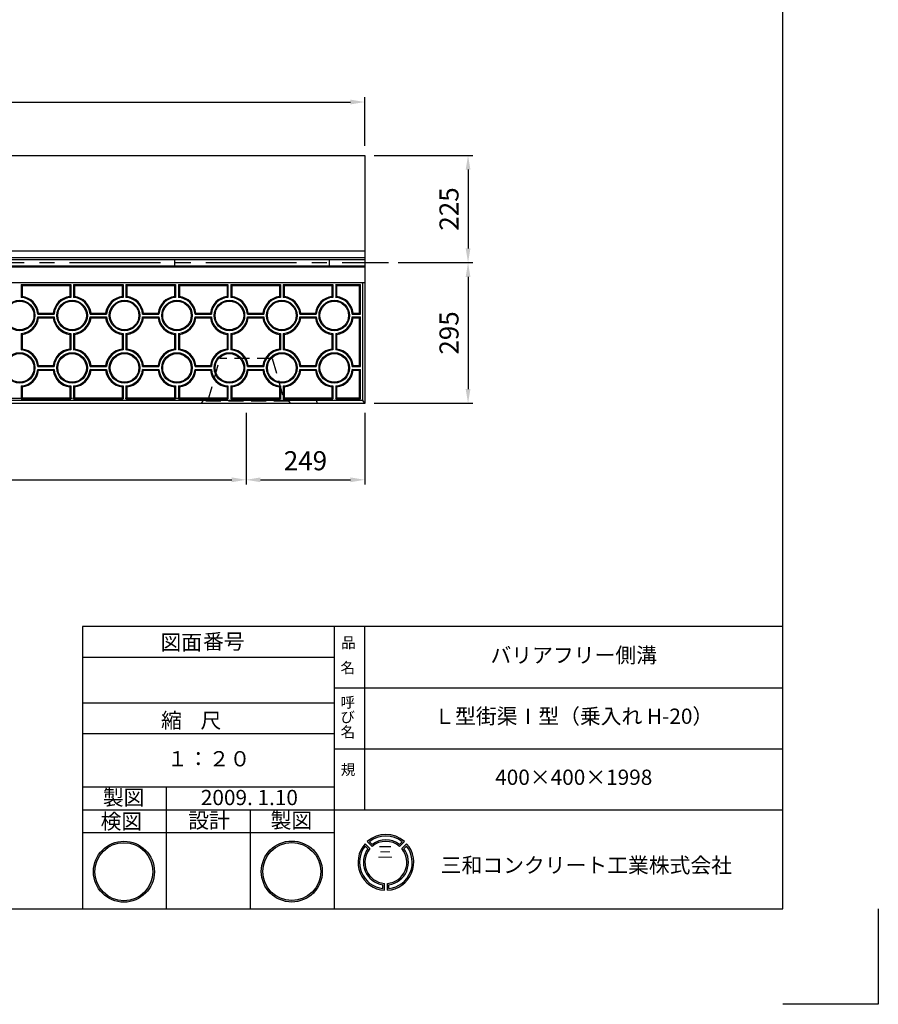
# Model space of a CAD drawing. Extents: x 0 to 5940, y 0 to 4200.
# Drawn here: x 4139 to 5940, y 0 to 2065 of the extents above; entities that cross this region are included whole.
import ezdxf
from ezdxf.enums import TextEntityAlignment as Align

# ---------------------------------------------------------------- set-up
doc = ezdxf.new("R2010")
doc.units = 0
doc.header["$LTSCALE"] = 0.5
doc.linetypes.add('CENTER2', pattern=[28.575, 19.05, -3.175, 3.175, -3.175])
doc.linetypes.add('HIDDEN2', pattern=[4.7625, 3.175, -1.5875])
doc.layers.get('0').update_dxf_attribs({"linetype": 'CONTINUOUS'})
doc.layers.get('DEFPOINTS').update_dxf_attribs({"linetype": 'CONTINUOUS'})
for name, color, linetype in [('OBJECT', 1, 'CONTINUOUS'), ('寸法引出', 2, 'CONTINUOUS'), ('枠', 3, 'CONTINUOUS'), ('表面模様', 8, 'CONTINUOUS')]:
    doc.layers.add(name, color=color, linetype=linetype)
doc.styles.add('SANWA', font='MSMINCHO.TTF')
doc.dimstyles.new('SANWA', dxfattribs={"dimtxt": 2.5, "dimasz": 2.5, "dimexe": 1, "dimexo": 1, "dimgap": 0, "dimtad": 1, "dimdec": 4, "dimdsep": 46, "dimtxsty": 'SANWA', "dimcen": 0, "dimclrd": 2, "dimclre": 2, "dimclrt": 2, "dimadec": 0, "dimazin": 0, "dimtfac": 1, "dimtdec": 4, "dimtix": 1, "dimtmove": 0, "dimatfit": 3, "dimfxl": 1, "dimtolj": 1, "dimtzin": 0, "dimarcsym": 0})

# ---------------------------------------------------------------- blocks, each defined once
blk = doc.blocks.new('*D258')
at = {"layer": 'DEFPOINTS', "color": 0, "ltscale": 20}
for p in [(3113.6, 1260.3), (4613.6, 1260.3), (4613.6, 1099.9)]:
    blk.add_point(p, dxfattribs=at)
at = {"layer": '寸法引出', "lineweight": -2, "ltscale": 20}
for p, q in [((3113.6, 1240.3), (3113.6, 1089.9)), ((4613.6, 1240.3), (4613.6, 1089.9)), ((3143.6, 1099.9), (4583.6, 1099.9))]:
    blk.add_line(p, q, dxfattribs=at)
at = {"layer": '寸法引出', "ltscale": 20}
for points in [[(3143.6, 1104.9), (3143.6, 1094.9), (3113.6, 1099.9)], [(4583.6, 1104.9), (4583.6, 1094.9), (4613.6, 1099.9)]]:
    blk.add_solid(points, dxfattribs=at)
at = {"layer": '寸法引出', "ltscale": 20, "insert": (3863.6, 1139.9), "char_height": 40, "attachment_point": 5, "style": 'SANWA'}
blk.add_mtext('\\A1;1500', dxfattribs=at)
blk = doc.blocks.new('*D259')
at = {"layer": 'DEFPOINTS', "color": 0, "ltscale": 20}
for p in [(4613.6, 1260.3), (4862.6, 1260.3), (4862.6, 1099.9)]:
    blk.add_point(p, dxfattribs=at)
at = {"layer": '寸法引出', "lineweight": -2, "ltscale": 20}
for p, q in [((4613.6, 1240.3), (4613.6, 1089.9)), ((4862.6, 1240.3), (4862.6, 1089.9)), ((4643.6, 1099.9), (4832.6, 1099.9))]:
    blk.add_line(p, q, dxfattribs=at)
at = {"layer": '寸法引出', "ltscale": 20}
for points in [[(4643.6, 1104.9), (4643.6, 1094.9), (4613.6, 1099.9)], [(4832.6, 1104.9), (4832.6, 1094.9), (4862.6, 1099.9)]]:
    blk.add_solid(points, dxfattribs=at)
at = {"layer": '寸法引出', "ltscale": 20, "insert": (4738.1, 1139.9), "char_height": 40, "attachment_point": 5, "style": 'SANWA'}
blk.add_mtext('\\A1;249', dxfattribs=at)
blk = doc.blocks.new('*D262')
at = {"layer": 'DEFPOINTS', "color": 0, "ltscale": 20}
for p in [(4862.6, 1892.1), (2864.6, 1780.3), (4862.6, 1780.3)]:
    blk.add_point(p, dxfattribs=at)
at = {"layer": '寸法引出', "lineweight": -2, "ltscale": 20}
for p, q in [((2864.6, 1800.3), (2864.6, 1902.1)), ((4862.6, 1800.3), (4862.6, 1902.1)), ((2894.6, 1892.1), (4832.6, 1892.1))]:
    blk.add_line(p, q, dxfattribs=at)
at = {"layer": '寸法引出', "ltscale": 20}
for points in [[(2894.6, 1897.1), (2894.6, 1887.1), (2864.6, 1892.1)], [(4832.6, 1897.1), (4832.6, 1887.1), (4862.6, 1892.1)]]:
    blk.add_solid(points, dxfattribs=at)
at = {"layer": '寸法引出', "ltscale": 20, "insert": (3863.6, 1932.1), "char_height": 40, "attachment_point": 5, "style": 'SANWA'}
blk.add_mtext('\\A1;1998', dxfattribs=at)
blk = doc.blocks.new('*D263')
at = {"layer": 'DEFPOINTS', "color": 0, "ltscale": 20}
for p in [(4862.6, 1780.3), (4912.6, 1555.3), (5079.3, 1555.3)]:
    blk.add_point(p, dxfattribs=at)
at = {"layer": '寸法引出', "lineweight": -2, "ltscale": 20}
for p, q in [((4882.6, 1780.3), (5089.3, 1780.3)), ((5079.3, 1750.3), (5079.3, 1585.3)), ((4932.6, 1555.3), (5089.3, 1555.3))]:
    blk.add_line(p, q, dxfattribs=at)
at = {"layer": '寸法引出', "ltscale": 20}
for points in [[(5074.3, 1750.3), (5084.3, 1750.3), (5079.3, 1780.3)], [(5074.3, 1585.3), (5084.3, 1585.3), (5079.3, 1555.3)]]:
    blk.add_solid(points, dxfattribs=at)
at = {"layer": '寸法引出', "ltscale": 20, "insert": (5039.3, 1667.8), "char_height": 40, "attachment_point": 5, "rotation": 90, "style": 'SANWA'}
blk.add_mtext('\\A1;225', dxfattribs=at)
blk = doc.blocks.new('*D264')
at = {"layer": 'DEFPOINTS', "color": 0, "ltscale": 20}
for p in [(4912.6, 1555.3), (4862.6, 1260.3), (5079.3, 1260.3)]:
    blk.add_point(p, dxfattribs=at)
at = {"layer": '寸法引出', "lineweight": -2, "ltscale": 20}
for p, q in [((4932.6, 1555.3), (5089.3, 1555.3)), ((5079.3, 1525.3), (5079.3, 1290.3)), ((4882.6, 1260.3), (5089.3, 1260.3))]:
    blk.add_line(p, q, dxfattribs=at)
at = {"layer": '寸法引出', "ltscale": 20}
for points in [[(5074.3, 1525.3), (5084.3, 1525.3), (5079.3, 1555.3)], [(5074.3, 1290.3), (5084.3, 1290.3), (5079.3, 1260.3)]]:
    blk.add_solid(points, dxfattribs=at)
at = {"layer": '寸法引出', "ltscale": 20, "insert": (5039.3, 1407.8), "char_height": 40, "attachment_point": 5, "rotation": 90, "style": 'SANWA'}
blk.add_mtext('\\A1;295', dxfattribs=at)

msp = doc.modelspace()

# ---------------------------------------------------------------- hatches: boundary and pattern name
h = msp.add_hatch(color=256)
h.paths.add_polyline_path([(4867.8178, 341.16773), (4878.02042, 330.96511, -0.3722683533), (4935.67615, 330.96511), (4945.87877, 341.16773, 0.382497994)])
h.paths.add_polyline_path([(4941.15241, 340.96685), (4935.45071, 335.26515, 0.3367429549), (4878.24586, 335.26515), (4872.54416, 340.96685, -0.3477704275)], flags=16)
h.paths.add_polyline_path([(4940.20163, 326.43962, -0.6168583269), (4910.04828, 253.643), (4910.04828, 239.21431, 0.6292889159), (4950.40425, 336.64224)])
h.paths.add_polyline_path([(4950.20338, 331.91588, -0.5873104909), (4913.24828, 242.6984), (4913.24828, 250.76183, 0.5741105922), (4944.50167, 326.21418)], flags=16)
h.paths.add_polyline_path([(4863.29231, 336.64224, 0.6292889159), (4903.64828, 239.21431), (4903.64828, 253.643, -0.6168583269), (4873.49493, 326.43962)])
h.paths.add_polyline_path([(4869.1949, 326.21418, 0.5741105922), (4900.44828, 250.76183), (4900.44828, 242.6984, -0.5873104909), (4863.49319, 331.91588)], flags=16)
h = msp.add_hatch(color=256)
h.paths.add_polyline_path([(4293.2655, 278.09908, 1), (4421.22583, 278.09908, 1)])
h.paths.add_polyline_path([(4418.02583, 278.09908, -1), (4296.4655, 278.09908, -1)], flags=16)
h = msp.add_hatch(color=256)
h.paths.add_polyline_path([(4645.47241, 278.46499, 1), (4773.43274, 278.46499, 1)])
h.paths.add_polyline_path([(4770.23274, 278.46499, -1), (4648.67241, 278.46499, -1)], flags=16)
h.paths.add_polyline_path([(4677.22628, 276.0599), (4744.33485, 276.0599), (4744.33485, 336.95133), (4677.22628, 336.95133)], flags=8)
h.paths.add_polyline_path([(4675.97093, 228.43406), (4744.08521, 228.43406), (4744.08521, 292.34263), (4675.97093, 292.34263)], flags=8)

# ---------------------------------------------------------------- linework, layer by layer
at = {"ltscale": 20}
for p, q in [((2864.55644, 1780.25334), (4862.55644, 1780.25334)), ((4862.55644, 1780.25334), (4862.55644, 1260.25334)), ((2864.55644, 1580.25334), (4862.55644, 1580.25334)), ((2864.55644, 1565.75334), (4862.55644, 1565.75334)), ((2864.55644, 1561.75334), (4862.55644, 1561.75334)), ((2864.55644, 1548.75334), (4862.55644, 1548.75334)), ((4463.55644, 1561.75334), (4463.55644, 1548.75334)), ((4787.55644, 1561.75334), (4787.55644, 1548.75334)), ((2864.55644, 1546.75334), (4862.55644, 1546.75334)), ((4862.55644, 1260.25334), (2864.55644, 1260.25334))]:
    msp.add_line(p, q, dxfattribs=at)
at = {"linetype": 'CENTER2', "ltscale": 20}
msp.add_line((2814.55644, 1555.25334), (4912.55644, 1555.25334), dxfattribs=at)
at = {"ltscale": 6}
for p, q in [((4862.55644, 1512.75334), (2864.55644, 1512.75334)), ((4857.55644, 1512.75334), (4857.55644, 1266.25334)), ((4862.55644, 1260.25334), (2864.55644, 1260.25334)), ((4857.55644, 1266.25334), (2869.55644, 1266.25334)), ((4857.55644, 1266.25334), (4862.55644, 1260.25334))]:
    msp.add_line(p, q, dxfattribs=at)
at = {"ltscale": 15}
for p, q in [((4798.04255, 792), (4798.04255, 200)), ((4862.04255, 792), (4862.04255, 408)), ((4270.04255, 728), (4798.04255, 728)), ((4798.04255, 664), (5740, 664)), ((4270.04255, 632), (4798.04255, 632)), ((4270.04255, 568), (4798.04255, 568)), ((4798.04255, 536), (5740, 536)), ((4270.04255, 456), (4798.04255, 456)), ((4446.04255, 456), (4446.04255, 200)), ((4270.04255, 408), (5740, 408)), ((4622.04255, 408), (4622.04255, 200)), ((4270.04255, 360), (4798.04255, 360))]:
    msp.add_line(p, q, dxfattribs=at)
for p, q in [((4873.49493, 326.43962), (4863.23037, 336.70419)), ((4869.1949, 326.21418), (4863.49319, 331.91588)), ((4878.02042, 330.96511), (4867.75585, 341.22968)), ((4878.24586, 335.26515), (4872.54416, 340.96685)), ((4935.45071, 335.26515), (4941.15241, 340.96685)), ((4935.67615, 330.96511), (4945.87877, 341.16773)), ((4940.20163, 326.43962), (4950.40425, 336.64224)), ((4944.50167, 326.21418), (4950.20338, 331.91588)), ((4900.44828, 242.6984), (4900.44828, 250.76183)), ((4903.64828, 239.21431), (4903.64828, 253.643)), ((4910.04828, 239.21431), (4910.04828, 253.643)), ((4913.24828, 242.6984), (4913.24828, 250.76183)), ((5940, 200), (5940, 0)), ((5940, 0), (5740, 0))]:
    msp.add_line(p, q)
msp.add_lwpolyline([(4270.04255, 200), (5740, 200), (5740, 792), (4270.04255, 792)], close=True, dxfattribs=at)
for centre, radius in [((4357.24567, 278.09908), 63.98017), ((4357.24567, 278.09908), 60.78017), ((4709.45257, 278.46499), 63.98017), ((4709.45257, 278.46499), 60.78017)]:
    msp.add_circle(centre, radius)
for radius, start, end in [(58.48505, 48.13649545, 131.86350455), (55.28505, 51.64767379, 128.35232621), (58.48505, 138.13649545, 266.86350455), (55.28505, 141.64767379, 263.35232621), (44.08505, 49.16258741, 130.83741259), (47.28505, 52.77882031, 127.22117969), (58.48505, 273.13649545, 41.86350455), (55.28505, 276.64767379, 38.35232621), (47.28505, 142.77882031, 262.22117969), (44.08505, 139.16258741, 265.83741259), (44.08505, 274.16258741, 40.83741259), (47.28505, 277.77882031, 37.22117969)]:
    msp.add_arc((4906.84828, 297.61176), radius, start, end)
at = {"layer": 'OBJECT', "linetype": 'HIDDEN2', "ltscale": 20}
for p, q in [((4533.55644, 1264.75334), (4558.55644, 1354.25334)), ((4668.55644, 1354.25334), (4558.55644, 1354.25334)), ((4668.55644, 1354.25334), (4693.55644, 1264.75334)), ((4534.83551, 1270.25334), (3192.27737, 1270.25334)), ((4519.55644, 1260.25334), (4523.55644, 1264.75334)), ((4703.55644, 1264.75334), (4523.55644, 1264.75334)), ((4759.55644, 1270.25334), (4692.27737, 1270.25334)), ((4707.55644, 1260.25334), (4703.55644, 1264.75334))]:
    msp.add_line(p, q, dxfattribs=at)
at = {"layer": 'OBJECT', "ltscale": 20}
msp.add_line((4759.55644, 1270.25334), (4762.55644, 1260.25334), dxfattribs=at)
at = {"layer": '枠'}
for p, q in [((5740, 200), (5740, 4000)), ((500, 200), (5740, 200))]:
    msp.add_line(p, q, dxfattribs=at)
at = {"layer": '表面模様', "ltscale": 6}
for p, q in [((4141.55644, 1509.50334), (4141.55644, 1482.38474)), ((4141.55644, 1509.50334), (4245.55644, 1509.50334)), ((4141.55644, 1509.50334), (4143.55644, 1507.50334)), ((4143.55644, 1507.50334), (4143.55644, 1484.18961)), ((4143.55644, 1507.50334), (4243.55644, 1507.50334)), ((4243.55644, 1507.50334), (4245.55644, 1509.50334)), ((4243.55644, 1507.50334), (4243.55644, 1484.18961)), ((4245.55644, 1509.50334), (4245.55644, 1482.38474)), ((4251.55644, 1509.50334), (4355.55644, 1509.50334)), ((4251.55644, 1509.50334), (4251.55644, 1482.38474)), ((4251.55644, 1509.50334), (4253.55644, 1507.50334)), ((4253.55644, 1507.50334), (4353.55644, 1507.50334)), ((4253.55644, 1507.50334), (4253.55644, 1484.18961)), ((4353.55644, 1507.50334), (4355.55644, 1509.50334)), ((4353.55644, 1507.50334), (4353.55644, 1484.18961)), ((4355.55644, 1509.50334), (4355.55644, 1482.38474)), ((4361.55644, 1509.50334), (4465.55644, 1509.50334)), ((4361.55644, 1509.50334), (4361.55644, 1482.38474)), ((4361.55644, 1509.50334), (4363.55644, 1507.50334)), ((4363.55644, 1507.50334), (4463.55644, 1507.50334)), ((4363.55644, 1507.50334), (4363.55644, 1484.18961)), ((4465.55644, 1509.50334), (4463.55644, 1507.50334)), ((4463.55644, 1507.50334), (4463.55644, 1484.18961)), ((4465.55644, 1509.50334), (4465.55644, 1482.38474)), ((4471.55644, 1509.50334), (4575.55644, 1509.50334)), ((4471.55644, 1509.50334), (4471.55644, 1482.38474)), ((4473.55644, 1507.50334), (4471.55644, 1509.50334)), ((4473.55644, 1507.50334), (4573.55644, 1507.50334)), ((4473.55644, 1507.50334), (4473.55644, 1484.18961)), ((4575.55644, 1509.50334), (4573.55644, 1507.50334)), ((4573.55644, 1507.50334), (4573.55644, 1484.18961)), ((4575.55644, 1509.50334), (4575.55644, 1482.38474)), ((4581.55644, 1509.50334), (4685.55644, 1509.50334)), ((4581.55644, 1509.50334), (4581.55644, 1482.38474)), ((4581.55644, 1509.50334), (4583.55644, 1507.50334)), ((4583.55644, 1507.50334), (4683.55644, 1507.50334)), ((4583.55644, 1507.50334), (4583.55644, 1484.18961)), ((4685.55644, 1509.50334), (4683.55644, 1507.50334)), ((4683.55644, 1507.50334), (4683.55644, 1484.18961)), ((4685.55644, 1509.50334), (4685.55644, 1482.38474)), ((4691.55644, 1509.50334), (4795.55644, 1509.50334)), ((4691.55644, 1509.50334), (4691.55644, 1482.38474)), ((4691.55644, 1509.50334), (4693.55644, 1507.50334)), ((4693.55644, 1507.50334), (4793.55644, 1507.50334)), ((4693.55644, 1507.50334), (4693.55644, 1484.18961)), ((4795.55644, 1509.50334), (4793.55644, 1507.50334)), ((4793.55644, 1507.50334), (4793.55644, 1484.18961)), ((4795.55644, 1509.50334), (4795.55644, 1482.38474)), ((4801.55644, 1509.50334), (4853.55644, 1509.50334)), ((4801.55644, 1509.50334), (4801.55644, 1482.38474)), ((4803.55644, 1507.50334), (4801.55644, 1509.50334)), ((4803.55644, 1507.50334), (4851.55644, 1507.50334)), ((4803.55644, 1507.50334), (4803.55644, 1484.18961)), ((4851.55644, 1507.50334), (4853.55644, 1509.50334)), ((4851.55644, 1449.50334), (4851.55644, 1507.50334)), ((4853.55644, 1447.50334), (4853.55644, 1509.50334)), ((4143.55644, 1484.18961), (4141.55644, 1482.38474)), ((4245.55644, 1482.38474), (4243.55644, 1484.18961)), ((4253.55644, 1484.18961), (4251.55644, 1482.38474)), ((4355.55644, 1482.38474), (4353.55644, 1484.18961)), ((4363.55644, 1484.18961), (4361.55644, 1482.38474)), ((4465.55644, 1482.38474), (4463.55644, 1484.18961)), ((4473.55644, 1484.18961), (4471.55644, 1482.38474)), ((4573.55644, 1484.18961), (4575.55644, 1482.38474)), ((4581.55644, 1482.38474), (4583.55644, 1484.18961)), ((4683.55644, 1484.18961), (4685.55644, 1482.38474)), ((4691.55644, 1482.38474), (4693.55644, 1484.18961)), ((4793.55644, 1484.18961), (4795.55644, 1482.38474)), ((4801.55644, 1482.38474), (4803.55644, 1484.18961)), ((4176.43783, 1447.50334), (4178.24271, 1449.50334)), ((4176.43783, 1447.50334), (4210.67504, 1447.50334)), ((4178.24271, 1449.50334), (4208.87017, 1449.50334)), ((4208.87017, 1449.50334), (4210.67504, 1447.50334)), ((4286.43783, 1447.50334), (4288.24271, 1449.50334)), ((4286.43783, 1447.50334), (4320.67504, 1447.50334)), ((4288.24271, 1449.50334), (4318.87017, 1449.50334)), ((4320.67504, 1447.50334), (4318.87017, 1449.50334)), ((4396.43783, 1447.50334), (4398.24271, 1449.50334)), ((4396.43783, 1447.50334), (4430.67504, 1447.50334)), ((4398.24271, 1449.50334), (4428.87017, 1449.50334)), ((4428.87017, 1449.50334), (4430.67504, 1447.50334)), ((4506.43783, 1447.50334), (4508.24271, 1449.50334)), ((4506.43783, 1447.50334), (4540.67504, 1447.50334)), ((4508.24271, 1449.50334), (4538.87017, 1449.50334)), ((4540.67504, 1447.50334), (4538.87017, 1449.50334)), ((4618.24271, 1449.50334), (4616.43783, 1447.50334)), ((4616.43783, 1447.50334), (4650.67504, 1447.50334)), ((4618.24271, 1449.50334), (4648.87017, 1449.50334)), ((4650.67504, 1447.50334), (4648.87017, 1449.50334)), ((4726.43783, 1447.50334), (4728.24271, 1449.50334)), ((4726.43783, 1447.50334), (4760.67504, 1447.50334)), ((4728.24271, 1449.50334), (4758.87017, 1449.50334)), ((4760.67504, 1447.50334), (4758.87017, 1449.50334)), ((4836.43783, 1447.50334), (4838.24271, 1449.50334)), ((4836.43783, 1447.50334), (4853.55644, 1447.50334)), ((4838.24271, 1449.50334), (4851.55644, 1449.50334)), ((4853.55644, 1447.50334), (4851.55644, 1449.50334)), ((4176.43783, 1441.50334), (4210.67504, 1441.50334)), ((4178.24271, 1439.50334), (4176.43783, 1441.50334)), ((4178.24271, 1439.50334), (4208.87017, 1439.50334)), ((4210.67504, 1441.50334), (4208.87017, 1439.50334)), ((4286.43783, 1441.50334), (4320.67504, 1441.50334)), ((4288.24271, 1439.50334), (4286.43783, 1441.50334)), ((4288.24271, 1439.50334), (4318.87017, 1439.50334)), ((4318.87017, 1439.50334), (4320.67504, 1441.50334)), ((4396.43783, 1441.50334), (4430.67504, 1441.50334)), ((4398.24271, 1439.50334), (4396.43783, 1441.50334)), ((4398.24271, 1439.50334), (4428.87017, 1439.50334)), ((4430.67504, 1441.50334), (4428.87017, 1439.50334)), ((4506.43783, 1441.50334), (4540.67504, 1441.50334)), ((4508.24271, 1439.50334), (4506.43783, 1441.50334)), ((4508.24271, 1439.50334), (4538.87017, 1439.50334)), ((4538.87017, 1439.50334), (4540.67504, 1441.50334)), ((4616.43783, 1441.50334), (4618.24271, 1439.50334)), ((4616.43783, 1441.50334), (4650.67504, 1441.50334)), ((4618.24271, 1439.50334), (4648.87017, 1439.50334)), ((4648.87017, 1439.50334), (4650.67504, 1441.50334)), ((4728.24271, 1439.50334), (4726.43783, 1441.50334)), ((4726.43783, 1441.50334), (4760.67504, 1441.50334)), ((4728.24271, 1439.50334), (4758.87017, 1439.50334)), ((4760.67504, 1441.50334), (4758.87017, 1439.50334)), ((4838.24271, 1439.50334), (4836.43783, 1441.50334)), ((4836.43783, 1441.50334), (4853.55644, 1441.50334)), ((4838.24271, 1439.50334), (4851.55644, 1439.50334)), ((4851.55644, 1439.50334), (4853.55644, 1441.50334)), ((4851.55644, 1339.50334), (4851.55644, 1439.50334)), ((4853.55644, 1337.50334), (4853.55644, 1441.50334)), ((4141.55644, 1406.62195), (4141.55644, 1372.38474)), ((4141.55644, 1406.62195), (4143.55644, 1404.81707)), ((4143.55644, 1404.81707), (4143.55644, 1374.18961)), ((4243.55644, 1404.81707), (4245.55644, 1406.62195)), ((4243.55644, 1404.81707), (4243.55644, 1374.18961)), ((4245.55644, 1406.62195), (4245.55644, 1372.38474)), ((4251.55644, 1406.62195), (4251.55644, 1372.38474)), ((4251.55644, 1406.62195), (4253.55644, 1404.81707)), ((4253.55644, 1404.81707), (4253.55644, 1374.18961)), ((4353.55644, 1404.81707), (4355.55644, 1406.62195)), ((4353.55644, 1404.81707), (4353.55644, 1374.18961)), ((4355.55644, 1406.62195), (4355.55644, 1372.38474)), ((4361.55644, 1406.62195), (4361.55644, 1372.38474)), ((4361.55644, 1406.62195), (4363.55644, 1404.81707)), ((4363.55644, 1404.81707), (4363.55644, 1374.18961)), ((4463.55644, 1404.81707), (4465.55644, 1406.62195)), ((4463.55644, 1404.81707), (4463.55644, 1374.18961)), ((4465.55644, 1406.62195), (4465.55644, 1372.38474)), ((4471.55644, 1406.62195), (4471.55644, 1372.38474)), ((4471.55644, 1406.62195), (4473.55644, 1404.81707)), ((4473.55644, 1404.81707), (4473.55644, 1374.18961)), ((4573.55644, 1404.81707), (4575.55644, 1406.62195)), ((4573.55644, 1404.81707), (4573.55644, 1374.18961)), ((4575.55644, 1406.62195), (4575.55644, 1372.38474)), ((4581.55644, 1406.62195), (4581.55644, 1372.38474)), ((4581.55644, 1406.62195), (4583.55644, 1404.81707)), ((4583.55644, 1404.81707), (4583.55644, 1374.18961)), ((4683.55644, 1404.81707), (4685.55644, 1406.62195)), ((4683.55644, 1404.81707), (4683.55644, 1374.18961)), ((4685.55644, 1406.62195), (4685.55644, 1372.38474)), ((4691.55644, 1406.62195), (4691.55644, 1372.38474)), ((4691.55644, 1406.62195), (4693.55644, 1404.81707)), ((4693.55644, 1404.81707), (4693.55644, 1374.18961)), ((4793.55644, 1404.81707), (4795.55644, 1406.62195)), ((4793.55644, 1404.81707), (4793.55644, 1374.18961)), ((4795.55644, 1406.62195), (4795.55644, 1372.38474)), ((4801.55644, 1406.62195), (4801.55644, 1372.38474)), ((4801.55644, 1406.62195), (4803.55644, 1404.81707)), ((4803.55644, 1404.81707), (4803.55644, 1374.18961)), ((4141.55644, 1372.38474), (4143.55644, 1374.18961)), ((4243.55644, 1374.18961), (4245.55644, 1372.38474)), ((4251.55644, 1372.38474), (4253.55644, 1374.18961)), ((4353.55644, 1374.18961), (4355.55644, 1372.38474)), ((4361.55644, 1372.38474), (4363.55644, 1374.18961)), ((4465.55644, 1372.38474), (4463.55644, 1374.18961)), ((4473.55644, 1374.18961), (4471.55644, 1372.38474)), ((4575.55644, 1372.38474), (4573.55644, 1374.18961)), ((4583.55644, 1374.18961), (4581.55644, 1372.38474)), ((4685.55644, 1372.38474), (4683.55644, 1374.18961)), ((4693.55644, 1374.18961), (4691.55644, 1372.38474)), ((4795.55644, 1372.38474), (4793.55644, 1374.18961)), ((4803.55644, 1374.18961), (4801.55644, 1372.38474)), ((4176.43783, 1337.50334), (4178.24271, 1339.50334)), ((4176.43783, 1337.50334), (4210.67504, 1337.50334)), ((4176.43783, 1331.50334), (4210.67504, 1331.50334)), ((4178.24271, 1329.50334), (4176.43783, 1331.50334)), ((4178.24271, 1339.50334), (4208.87017, 1339.50334)), ((4178.24271, 1329.50334), (4208.87017, 1329.50334)), ((4208.87017, 1339.50334), (4210.67504, 1337.50334)), ((4210.67504, 1331.50334), (4208.87017, 1329.50334)), ((4286.43783, 1337.50334), (4288.24271, 1339.50334)), ((4286.43783, 1337.50334), (4320.67504, 1337.50334)), ((4286.43783, 1331.50334), (4320.67504, 1331.50334)), ((4288.24271, 1329.50334), (4286.43783, 1331.50334)), ((4288.24271, 1339.50334), (4318.87017, 1339.50334)), ((4288.24271, 1329.50334), (4318.87017, 1329.50334)), ((4320.67504, 1337.50334), (4318.87017, 1339.50334)), ((4318.87017, 1329.50334), (4320.67504, 1331.50334)), ((4396.43783, 1337.50334), (4398.24271, 1339.50334)), ((4396.43783, 1337.50334), (4430.67504, 1337.50334)), ((4396.43783, 1331.50334), (4430.67504, 1331.50334)), ((4398.24271, 1329.50334), (4396.43783, 1331.50334)), ((4398.24271, 1339.50334), (4428.87017, 1339.50334)), ((4398.24271, 1329.50334), (4428.87017, 1329.50334)), ((4428.87017, 1339.50334), (4430.67504, 1337.50334)), ((4430.67504, 1331.50334), (4428.87017, 1329.50334)), ((4506.43783, 1337.50334), (4508.24271, 1339.50334)), ((4506.43783, 1337.50334), (4540.67504, 1337.50334)), ((4506.43783, 1331.50334), (4540.67504, 1331.50334)), ((4508.24271, 1329.50334), (4506.43783, 1331.50334)), ((4508.24271, 1339.50334), (4538.87017, 1339.50334)), ((4508.24271, 1329.50334), (4538.87017, 1329.50334)), ((4540.67504, 1337.50334), (4538.87017, 1339.50334)), ((4538.87017, 1329.50334), (4540.67504, 1331.50334)), ((4616.43783, 1337.50334), (4618.24271, 1339.50334)), ((4616.43783, 1337.50334), (4650.67504, 1337.50334)), ((4618.24271, 1329.50334), (4616.43783, 1331.50334)), ((4616.43783, 1331.50334), (4650.67504, 1331.50334)), ((4618.24271, 1339.50334), (4648.87017, 1339.50334)), ((4618.24271, 1329.50334), (4648.87017, 1329.50334)), ((4648.87017, 1339.50334), (4650.67504, 1337.50334)), ((4650.67504, 1331.50334), (4648.87017, 1329.50334)), ((4726.43783, 1337.50334), (4728.24271, 1339.50334)), ((4726.43783, 1337.50334), (4760.67504, 1337.50334)), ((4726.43783, 1331.50334), (4728.24271, 1329.50334)), ((4726.43783, 1331.50334), (4760.67504, 1331.50334)), ((4728.24271, 1339.50334), (4758.87017, 1339.50334)), ((4728.24271, 1329.50334), (4758.87017, 1329.50334)), ((4758.87017, 1339.50334), (4760.67504, 1337.50334)), ((4758.87017, 1329.50334), (4760.67504, 1331.50334)), ((4836.43783, 1337.50334), (4838.24271, 1339.50334)), ((4836.43783, 1337.50334), (4853.55644, 1337.50334)), ((4838.24271, 1329.50334), (4836.43783, 1331.50334)), ((4836.43783, 1331.50334), (4853.55644, 1331.50334)), ((4838.24271, 1339.50334), (4851.55644, 1339.50334)), ((4838.24271, 1329.50334), (4851.55644, 1329.50334)), ((4853.55644, 1337.50334), (4851.55644, 1339.50334)), ((4851.55644, 1329.50334), (4853.55644, 1331.50334)), ((4851.55644, 1271.50334), (4851.55644, 1329.50334)), ((4853.55644, 1269.50334), (4853.55644, 1331.50334)), ((4141.55644, 1296.62195), (4141.55644, 1269.50334)), ((4141.55644, 1296.62195), (4143.55644, 1294.81707)), ((4143.55644, 1294.81707), (4143.55644, 1271.50334)), ((4243.55644, 1294.81707), (4245.55644, 1296.62195)), ((4243.55644, 1294.81707), (4243.55644, 1271.50334)), ((4245.55644, 1296.62195), (4245.55644, 1269.50334)), ((4251.55644, 1296.62195), (4251.55644, 1269.50334)), ((4251.55644, 1296.62195), (4253.55644, 1294.81707)), ((4253.55644, 1294.81707), (4253.55644, 1271.50334)), ((4353.55644, 1294.81707), (4355.55644, 1296.62195)), ((4353.55644, 1294.81707), (4353.55644, 1271.50334)), ((4355.55644, 1296.62195), (4355.55644, 1269.50334)), ((4361.55644, 1296.62195), (4361.55644, 1269.50334)), ((4363.55644, 1294.81707), (4361.55644, 1296.62195)), ((4363.55644, 1294.81707), (4363.55644, 1271.50334)), ((4463.55644, 1294.81707), (4465.55644, 1296.62195)), ((4463.55644, 1294.81707), (4463.55644, 1271.50334)), ((4465.55644, 1296.62195), (4465.55644, 1269.50334)), ((4471.55644, 1296.62195), (4471.55644, 1269.50334)), ((4471.55644, 1296.62195), (4473.55644, 1294.81707)), ((4473.55644, 1294.81707), (4473.55644, 1271.50334)), ((4573.55644, 1294.81707), (4575.55644, 1296.62195)), ((4573.55644, 1294.81707), (4573.55644, 1271.50334)), ((4575.55644, 1296.62195), (4575.55644, 1269.50334)), ((4581.55644, 1296.62195), (4581.55644, 1269.50334)), ((4581.55644, 1296.62195), (4583.55644, 1294.81707)), ((4583.55644, 1294.81707), (4583.55644, 1271.50334)), ((4685.55644, 1296.62195), (4683.55644, 1294.81707)), ((4683.55644, 1294.81707), (4683.55644, 1271.50334)), ((4685.55644, 1296.62195), (4685.55644, 1269.50334)), ((4691.55644, 1296.62195), (4691.55644, 1269.50334)), ((4693.55644, 1294.81707), (4691.55644, 1296.62195)), ((4693.55644, 1294.81707), (4693.55644, 1271.50334)), ((4793.55644, 1294.81707), (4795.55644, 1296.62195)), ((4793.55644, 1294.81707), (4793.55644, 1271.50334)), ((4795.55644, 1296.62195), (4795.55644, 1269.50334)), ((4801.55644, 1296.62195), (4801.55644, 1269.50334)), ((4801.55644, 1296.62195), (4803.55644, 1294.81707)), ((4803.55644, 1294.81707), (4803.55644, 1271.50334)), ((4141.55644, 1269.50334), (4143.55644, 1271.50334)), ((4141.55644, 1269.50334), (4245.55644, 1269.50334)), ((4143.55644, 1271.50334), (4243.55644, 1271.50334)), ((4245.55644, 1269.50334), (4243.55644, 1271.50334)), ((4251.55644, 1269.50334), (4253.55644, 1271.50334)), ((4251.55644, 1269.50334), (4355.55644, 1269.50334)), ((4253.55644, 1271.50334), (4353.55644, 1271.50334)), ((4353.55644, 1271.50334), (4355.55644, 1269.50334)), ((4361.55644, 1269.50334), (4363.55644, 1271.50334)), ((4361.55644, 1269.50334), (4465.55644, 1269.50334)), ((4363.55644, 1271.50334), (4463.55644, 1271.50334)), ((4463.55644, 1271.50334), (4465.55644, 1269.50334)), ((4471.55644, 1269.50334), (4473.55644, 1271.50334)), ((4471.55644, 1269.50334), (4575.55644, 1269.50334)), ((4473.55644, 1271.50334), (4573.55644, 1271.50334)), ((4573.55644, 1271.50334), (4575.55644, 1269.50334)), ((4581.55644, 1269.50334), (4583.55644, 1271.50334)), ((4581.55644, 1269.50334), (4685.55644, 1269.50334)), ((4583.55644, 1271.50334), (4683.55644, 1271.50334)), ((4685.55644, 1269.50334), (4683.55644, 1271.50334)), ((4691.55644, 1269.50334), (4693.55644, 1271.50334)), ((4691.55644, 1269.50334), (4795.55644, 1269.50334)), ((4693.55644, 1271.50334), (4793.55644, 1271.50334)), ((4793.55644, 1271.50334), (4795.55644, 1269.50334)), ((4801.55644, 1269.50334), (4803.55644, 1271.50334)), ((4801.55644, 1269.50334), (4853.55644, 1269.50334)), ((4803.55644, 1271.50334), (4851.55644, 1271.50334)), ((4853.55644, 1269.50334), (4851.55644, 1271.50334))]:
    msp.add_line(p, q, dxfattribs=at)
for centre, radius in [((4138.55644, 1444.50334), 32), ((4138.55644, 1444.50334), 30), ((4248.55644, 1444.50334), 32), ((4248.55644, 1444.50334), 30), ((4358.55644, 1444.50334), 32), ((4358.55644, 1444.50334), 30), ((4468.55644, 1444.50334), 32), ((4468.55644, 1444.50334), 30), ((4578.55644, 1444.50334), 32), ((4578.55644, 1444.50334), 30), ((4688.55644, 1444.50334), 32), ((4688.55644, 1444.50334), 30), ((4798.55644, 1444.50334), 32), ((4798.55644, 1444.50334), 30), ((4138.55644, 1334.50334), 32), ((4138.55644, 1334.50334), 30), ((4248.55644, 1334.50334), 32), ((4248.55644, 1334.50334), 30), ((4358.55644, 1334.50334), 32), ((4358.55644, 1334.50334), 30), ((4468.55644, 1334.50334), 32), ((4468.55644, 1334.50334), 30), ((4578.55644, 1334.50334), 32), ((4578.55644, 1334.50334), 30), ((4688.55644, 1334.50334), 32), ((4688.55644, 1334.50334), 30), ((4798.55644, 1334.50334), 32), ((4798.55644, 1334.50334), 30)]:
    msp.add_circle(centre, radius, dxfattribs=at)
for centre, radius, start, end in [((4138.55644, 1444.50334), 38, 4.52806301, 85.47193699), ((4138.55644, 1444.50334), 40, 7.18075578, 82.81924422), ((4248.55644, 1444.50334), 40, 97.18075578, 172.81924422), ((4248.55644, 1444.50334), 38, 94.52806301, 175.47193699), ((4248.55644, 1444.50334), 38, 4.52806301, 85.47193699), ((4248.55644, 1444.50334), 40, 7.18075578, 82.81924422), ((4358.55644, 1444.50334), 40, 97.18075578, 172.81924422), ((4358.55644, 1444.50334), 38, 94.52806301, 175.47193699), ((4358.55644, 1444.50334), 38, 4.52806301, 85.47193699), ((4358.55644, 1444.50334), 40, 7.18075578, 82.81924422), ((4468.55644, 1444.50334), 40, 97.18075578, 172.81924422), ((4468.55644, 1444.50334), 38, 94.52806301, 175.47193699), ((4468.55644, 1444.50334), 38, 4.52806301, 85.47193699), ((4468.55644, 1444.50334), 40, 7.18075578, 82.81924422), ((4578.55644, 1444.50334), 40, 97.18075578, 172.81924422), ((4578.55644, 1444.50334), 38, 94.52806301, 175.47193699), ((4578.55644, 1444.50334), 38, 4.52806301, 85.47193699), ((4578.55644, 1444.50334), 40, 7.18075578, 82.81924422), ((4688.55644, 1444.50334), 40, 97.18075578, 172.81924422), ((4688.55644, 1444.50334), 38, 94.52806301, 175.47193699), ((4688.55644, 1444.50334), 38, 4.52806301, 85.47193699), ((4688.55644, 1444.50334), 40, 7.18075578, 82.81924422), ((4798.55644, 1444.50334), 40, 97.18075578, 172.81924422), ((4798.55644, 1444.50334), 38, 94.52806301, 175.47193699), ((4798.55644, 1444.50334), 38, 4.52806301, 85.47193699), ((4798.55644, 1444.50334), 40, 7.18075578, 82.81924422), ((4138.55644, 1444.50334), 38, 274.52806301, 355.47193699), ((4138.55644, 1444.50334), 40, 277.18075578, 352.81924422), ((4248.55644, 1444.50334), 40, 187.18075578, 262.81924422), ((4248.55644, 1444.50334), 38, 184.52806301, 265.47193699), ((4248.55644, 1444.50334), 38, 274.52806301, 355.47193699), ((4248.55644, 1444.50334), 40, 277.18075578, 352.81924422), ((4358.55644, 1444.50334), 40, 187.18075578, 262.81924422), ((4358.55644, 1444.50334), 38, 184.52806301, 265.47193699), ((4358.55644, 1444.50334), 38, 274.52806301, 355.47193699), ((4358.55644, 1444.50334), 40, 277.18075578, 352.81924422), ((4468.55644, 1444.50334), 40, 187.18075578, 262.81924422), ((4468.55644, 1444.50334), 38, 184.52806301, 265.47193699), ((4468.55644, 1444.50334), 38, 274.52806301, 355.47193699), ((4468.55644, 1444.50334), 40, 277.18075578, 352.81924422), ((4578.55644, 1444.50334), 40, 187.18075578, 262.81924422), ((4578.55644, 1444.50334), 38, 184.52806301, 265.47193699), ((4578.55644, 1444.50334), 38, 274.52806301, 355.47193699), ((4578.55644, 1444.50334), 40, 277.18075578, 352.81924422), ((4688.55644, 1444.50334), 40, 187.18075578, 262.81924422), ((4688.55644, 1444.50334), 38, 184.52806301, 265.47193699), ((4688.55644, 1444.50334), 38, 274.52806301, 355.47193699), ((4688.55644, 1444.50334), 40, 277.18075578, 352.81924422), ((4798.55644, 1444.50334), 40, 187.18075578, 262.81924422), ((4798.55644, 1444.50334), 38, 184.52806301, 265.47193699), ((4798.55644, 1444.50334), 38, 274.52806301, 355.47193699), ((4798.55644, 1444.50334), 40, 277.18075578, 352.81924422), ((4138.55644, 1334.50334), 38, 4.52806301, 85.47193699), ((4138.55644, 1334.50334), 40, 7.18075578, 82.81924422), ((4248.55644, 1334.50334), 40, 97.18075578, 172.81924422), ((4248.55644, 1334.50334), 38, 94.52806301, 175.47193699), ((4248.55644, 1334.50334), 38, 4.52806301, 85.47193699), ((4248.55644, 1334.50334), 40, 7.18075578, 82.81924422), ((4358.55644, 1334.50334), 40, 97.18075578, 172.81924422), ((4358.55644, 1334.50334), 38, 94.52806301, 175.47193699), ((4358.55644, 1334.50334), 38, 4.52806301, 85.47193699), ((4358.55644, 1334.50334), 40, 7.18075578, 82.81924422), ((4468.55644, 1334.50334), 40, 97.18075578, 172.81924422), ((4468.55644, 1334.50334), 38, 94.52806301, 175.47193699), ((4468.55644, 1334.50334), 38, 4.52806301, 85.47193699), ((4468.55644, 1334.50334), 40, 7.18075578, 82.81924422), ((4578.55644, 1334.50334), 40, 97.18075578, 172.81924422), ((4578.55644, 1334.50334), 38, 94.52806301, 175.47193699), ((4578.55644, 1334.50334), 38, 4.52806301, 85.47193699), ((4578.55644, 1334.50334), 40, 7.18075578, 82.81924422), ((4688.55644, 1334.50334), 40, 97.18075578, 172.81924422), ((4688.55644, 1334.50334), 38, 94.52806301, 175.47193699), ((4688.55644, 1334.50334), 38, 4.52806301, 85.47193699), ((4688.55644, 1334.50334), 40, 7.18075578, 82.81924422), ((4798.55644, 1334.50334), 40, 97.18075578, 172.81924422), ((4798.55644, 1334.50334), 38, 94.52806301, 175.47193699), ((4798.55644, 1334.50334), 38, 4.52806301, 85.47193699), ((4798.55644, 1334.50334), 40, 7.18075578, 82.81924422), ((4138.55644, 1334.50334), 38, 274.52806301, 355.47193699), ((4138.55644, 1334.50334), 40, 277.18075578, 352.81924422), ((4248.55644, 1334.50334), 40, 187.18075578, 262.81924422), ((4248.55644, 1334.50334), 38, 184.52806301, 265.47193699), ((4248.55644, 1334.50334), 38, 274.52806301, 355.47193699), ((4248.55644, 1334.50334), 40, 277.18075578, 352.81924422), ((4358.55644, 1334.50334), 40, 187.18075578, 262.81924422), ((4358.55644, 1334.50334), 38, 184.52806301, 265.47193699), ((4358.55644, 1334.50334), 38, 274.52806301, 355.47193699), ((4358.55644, 1334.50334), 40, 277.18075578, 352.81924422), ((4468.55644, 1334.50334), 40, 187.18075578, 262.81924422), ((4468.55644, 1334.50334), 38, 184.52806301, 265.47193699), ((4468.55644, 1334.50334), 38, 274.52806301, 355.47193699), ((4468.55644, 1334.50334), 40, 277.18075578, 352.81924422), ((4578.55644, 1334.50334), 40, 187.18075578, 262.81924422), ((4578.55644, 1334.50334), 38, 184.52806301, 265.47193699), ((4578.55644, 1334.50334), 38, 274.52806301, 355.47193699), ((4578.55644, 1334.50334), 40, 277.18075578, 352.81924422), ((4688.55644, 1334.50334), 40, 187.18075578, 262.81924422), ((4688.55644, 1334.50334), 38, 184.52806301, 265.47193699), ((4688.55644, 1334.50334), 38, 274.52806301, 355.47193699), ((4688.55644, 1334.50334), 40, 277.18075578, 352.81924422), ((4798.55644, 1334.50334), 40, 187.18075578, 262.81924422), ((4798.55644, 1334.50334), 38, 184.52806301, 265.47193699), ((4798.55644, 1334.50334), 38, 274.52806301, 355.47193699), ((4798.55644, 1334.50334), 40, 277.18075578, 352.81924422)]:
    msp.add_arc(centre, radius, start, end, dxfattribs=at)

# ---------------------------------------------------------------- texts
at = {"ltscale": 2, "style": 'SANWA'}
for s, height, p in [('図面', 32, (4433.87648, 743.03638)), ('番号', 32, (4523.11905, 744.85492)), ('品', 22.4, (4812.99079, 747.1692)), ('名', 22.4, (4811.77738, 694.66169)), ('呼', 22.4, (4811.68457, 621.9131)), ('縮    尺', 32, (4435.2785, 579.17856)), ('び', 22.4, (4811.36685, 591.24349)), ('名', 22.4, (4811.82049, 559.9018)), ('１：２０', 32, (4447.85109, 498.93386)), ('規', 22.4, (4812.38409, 480.91282)), ('製図', 32, (4312.99919, 417.66851)), ('2009. 1.10', 32, (4518.62974, 417.66851)), ('検図', 32, (4308.28824, 367.69573)), ('設計', 32, (4492.10131, 369.51429)), ('製図', 32, (4664.99919, 369.66851))]:
    msp.add_text(s, height=height, dxfattribs=at).set_placement(p)
at = {"style": 'SANWA'}
for s, p in [('バリアフリー側溝', (5301.02128, 728)), ('Ｌ型街渠Ⅰ型（乗入れ H-20）', (5301.02128, 600)), ('400×400×1998', (5301.02128, 472))]:
    msp.add_text(s, height=32, dxfattribs=at).set_placement(p, align=Align.MIDDLE)
for s, height, p in [('三', 24, (4888.94534, 307.50946)), ('三和コンクリート工業株式会社', 32, (5021.87775, 275.62517))]:
    msp.add_text(s, height=height, dxfattribs=at).set_placement(p)

# ---------------------------------------------------------------- dimensions: what is measured, and where the dimension line sits
at = {"layer": '寸法引出', "ltscale": 20}
for base, p1, p2, override, picture, middle in [((4862.55644, 1892.11059), (2864.55644, 1780.25334), (4862.55644, 1780.25334), {"dimscale": 20, "dimtxt": 2, "dimasz": 1.5, "dimexe": 0.5, "dimgap": 1, "dimclrd": 256, "dimclre": 256, "dimclrt": 256}, '*D262', (3863.55644, 1932.11059)), ((4613.55644, 1099.93798), (3113.55644, 1260.25334), (4613.55644, 1260.25334), {"dimscale": 20, "dimtxt": 2, "dimasz": 1.5, "dimexe": 0.5, "dimgap": 1, "dimclrd": 256, "dimclre": 256, "dimclrt": 256}, '*D258', (3863.55644, 1139.93798)), ((4862.55644, 1099.93798), (4613.55644, 1260.25334), (4862.55644, 1260.25334), {"dimscale": 20, "dimtxt": 2, "dimasz": 1.5, "dimexe": 0.5, "dimgap": 1, "dimclrd": 256, "dimclre": 256, "dimclrt": 256, "dimtmove": 1}, '*D259', (4738.05644, 1139.93798))]:
    dim = msp.add_linear_dim(base=base, p1=p1, p2=p2, dimstyle='SANWA', override=override, dxfattribs=at)
    dim.commit()
    dim.dimension.update_dxf_attribs({"geometry": picture, "text_midpoint": middle})
for base, p1, p2, override, picture, middle in [((5079.28486, 1555.25334), (4862.55644, 1780.25334), (4912.55644, 1555.25334), {"dimscale": 20, "dimtxt": 2, "dimasz": 1.5, "dimexe": 0.5, "dimgap": 1, "dimclrd": 256, "dimclre": 256, "dimclrt": 256}, '*D263', (5039.28486, 1667.75334)), ((5079.28486, 1260.25334), (4912.55644, 1555.25334), (4862.55644, 1260.25334), {"dimscale": 20, "dimtxt": 2, "dimasz": 1.5, "dimexe": 0.5, "dimgap": 1, "dimclrd": 256, "dimclre": 256, "dimclrt": 256, "dimtmove": 1}, '*D264', (5039.28486, 1407.75334))]:
    dim = msp.add_linear_dim(base=base, p1=p1, p2=p2, angle=90, dimstyle='SANWA', override=override, dxfattribs=at)
    dim.commit()
    dim.dimension.update_dxf_attribs({"geometry": picture, "text_midpoint": middle})

doc.saveas('drawing.dxf')
